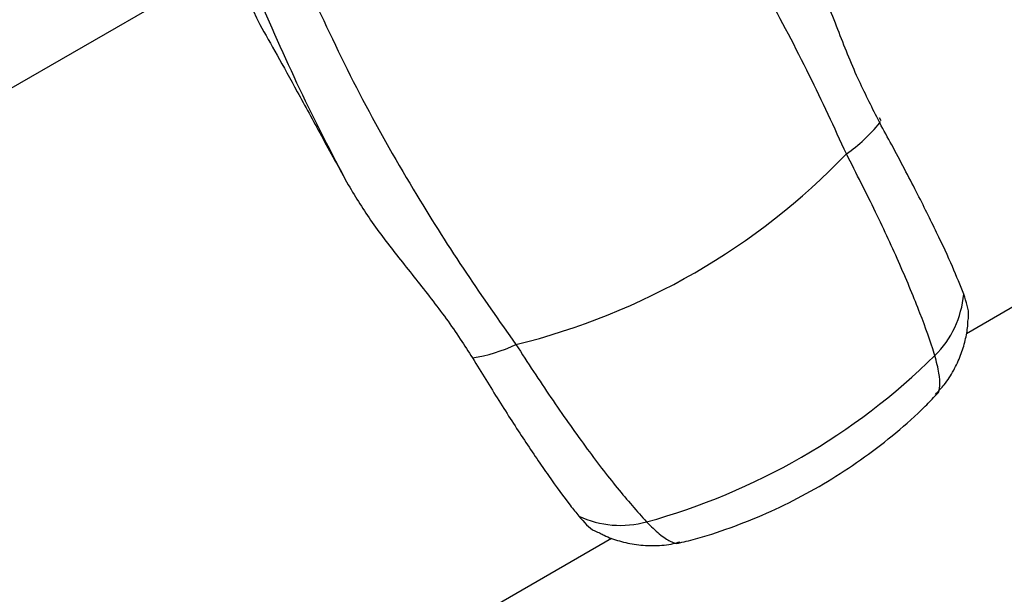
# Model space of a CAD drawing. Units: millimetres. Extents: x -4717 to 5601, y -4539 to 9868.
# Drawn here: x 1037 to 1123, y -2231 to -2180 of the extents above; entities that cross this region are included whole.
import ezdxf

# ---------------------------------------------------------------- set-up
doc = ezdxf.new("R2010")
doc.units = ezdxf.units.MM
doc.styles.add('SLDTEXTSTYLE0', font='TXT', dxfattribs={"width": 0.7})
doc.dimstyles.new('SLDDIMSTYLE0', dxfattribs={"dimtxt": 5, "dimasz": 3.302, "dimexe": 0, "dimexo": 0.0625, "dimgap": 1.25, "dimtad": 2, "dimdec": 0, "dimrnd": 1e-09, "dimzin": 12, "dimdsep": 46, "dimtxsty": 'SLDTEXTSTYLE0', "dimsah": 1, "dimcen": 0.09, "dimadec": 0, "dimazin": 3, "dimtfac": 1, "dimtofl": 0, "dimtmove": 0, "dimatfit": 3, "dimfxl": 0, "dimfrac": 2, "dimtolj": 1, "dimtzin": 12, "dimarcsym": 0})

# ---------------------------------------------------------------- blocks, each defined once
blk = doc.blocks.new('_D')
at = {"color": 7, "linetype": 'Continuous', "lineweight": 0}
for p, q in [((-2816.019, -427.918), (-2816.019, -4255.771)), ((3602.688, -1703.097), (3602.688, -4255.771)), ((-2816.019, -4254.771), (3602.688, -4254.771))]:
    blk.add_line(p, q, dxfattribs=at)
at = {"color": 7, "linetype": 'Continuous', "lineweight": 18}
for points in [[(-2816.019, -4254.771), (-2812.717, -4255.279), (-2812.717, -4254.263)], [(3602.688, -4254.771), (3599.386, -4254.263), (3599.386, -4255.279)]]:
    blk.add_solid(points, dxfattribs=at)
at = {"color": 7, "linetype": 'Continuous', "lineweight": 18, "insert": (387.467, -4248.326), "char_height": 5, "attachment_point": 1, "style": 'SLDTEXTSTYLE0'}
blk.add_mtext('6419', dxfattribs=at)
blk = doc.blocks.new('_D_1')
at = {"color": 7, "linetype": 'Continuous', "lineweight": 0}
for p, q in [((2133.166, 2965.156), (5359.08, 2965.156)), ((5358.08, -2745.771), (5358.08, 2965.156)), ((327.481, -2745.771), (5359.08, -2745.771))]:
    blk.add_line(p, q, dxfattribs=at)
at = {"color": 7, "linetype": 'Continuous', "lineweight": 18}
for points in [[(5358.08, 2965.156), (5357.572, 2961.854), (5358.588, 2961.854)], [(5358.08, -2745.771), (5358.588, -2742.469), (5357.572, -2742.469)]]:
    blk.add_solid(points, dxfattribs=at)
at = {"color": 7, "linetype": 'Continuous', "lineweight": 18, "insert": (5351.635, 104.54), "char_height": 5, "attachment_point": 1, "rotation": 90, "style": 'SLDTEXTSTYLE0'}
blk.add_mtext('5711', dxfattribs=at)
blk = doc.blocks.new('_D_2')
at = {"color": 7, "linetype": 'Continuous', "lineweight": 0}
for p, q in [((2142.868, 4463.637), (5601.123, 4463.637)), ((5600.123, 4463.637), (5600.123, -4130.771)), ((327.481, -4130.771), (5601.123, -4130.771))]:
    blk.add_line(p, q, dxfattribs=at)
at = {"color": 7, "linetype": 'Continuous', "lineweight": 18}
for points in [[(5600.123, 4463.637), (5599.615, 4460.335), (5600.631, 4460.335)], [(5600.123, -4130.771), (5600.631, -4127.469), (5599.615, -4127.469)]]:
    blk.add_solid(points, dxfattribs=at)
at = {"color": 7, "linetype": 'Continuous', "lineweight": 18, "insert": (5593.678, 160.211), "char_height": 5, "attachment_point": 1, "rotation": 90, "style": 'SLDTEXTSTYLE0'}
blk.add_mtext('8594', dxfattribs=at)
blk = doc.blocks.new('_D_3')
at = {"color": 7, "linetype": 'Continuous', "lineweight": 0}
for p, q in [((-4716.953, -959.918), (-4716.953, -4539.021)), ((5102.688, -1703.097), (5102.688, -4539.021)), ((5102.688, -4538.021), (-4716.953, -4538.021))]:
    blk.add_line(p, q, dxfattribs=at)
at = {"color": 7, "linetype": 'Continuous', "lineweight": 18}
for points in [[(-4716.953, -4538.021), (-4713.651, -4538.529), (-4713.651, -4537.513)], [(5102.688, -4538.021), (5099.386, -4537.513), (5099.386, -4538.529)]]:
    blk.add_solid(points, dxfattribs=at)
at = {"color": 7, "linetype": 'Continuous', "lineweight": 18, "insert": (186.465, -4531.575), "char_height": 5, "attachment_point": 1, "style": 'SLDTEXTSTYLE0'}
blk.add_mtext('9820', dxfattribs=at)

msp = doc.modelspace()

# ---------------------------------------------------------------- linework, layer by layer
at = {"color": 7, "linetype": 'Continuous', "lineweight": 25}
for p, q in [((1120.164, -2207.929), (1400.927, -2045.831)), ((1055.232, -2175.789), (782.014, -2333.532)), ((1112.596, -2189.523), (1112.45, -2189.225)), ((1112.721, -2189.334), (1112.581, -2189.073)), ((808.395, -2387.929), (1089.158, -2225.831))]:
    msp.add_line(p, q, dxfattribs=at)
at = {"color": 7, "linetype": 'Continuous', "lineweight": 25, "flags": 128}
msp.add_lwpolyline([(1112.596, -2189.523), (1112.628, -2189.458), (1112.628, -2189.407), (1112.618, -2189.39)], dxfattribs=at)
at = {"color": 7, "linetype": 'Continuous', "lineweight": 25}
for centre, radius, start, end in [((1189.469, -2118.262), 145.26, 201.46282, 205.54869), ((1101.299, -2180.301), 14.583, 305.07885, 320.774), ((1066.465, -2150.73), 59.918, 283.84427, 316.15573), ((1111.245, -2203.697), 8.724, 314.93635, 354.6914), ((1074.658, -2195.682), 14.583, 279.226, 294.92115), ((1076.798, -2168.626), 57.883, 285.44663, 314.55337), ((1089.947, -2215.994), 8.724, 245.3086, 285.06365)]:
    msp.add_arc(centre, radius, start, end, dxfattribs=at)
for points, knots in [([(1109.68, -2192.235), (1108.617, -2189.931), (1106.422, -2185.17), (1102.495, -2177.709), (1097.93, -2169.849), (1094.338, -2164.664), (1092.538, -2162.066)], [0, 0, 0, 0, 0.2169029, 0.4481511, 0.7235253, 1, 1, 1, 1]), ([(1112.45, -2189.225), (1111.848, -2188.04), (1110.575, -2185.534), (1108.902, -2181.306), (1107.169, -2176.787), (1105.674, -2173.982), (1104.915, -2172.559)], [0, 0, 0, 0, 0.223835, 0.473403, 0.732646, 1, 1, 1, 1]), ([(1066.145, -2194.943), (1064.699, -2192.159), (1061.804, -2186.584), (1059.343, -2180.895), (1058.112, -2178.047)], [0, 0, 0, 0, 0.499403, 1, 1, 1, 1]), ([(1063.246, -2178.977), (1064.59, -2181.823), (1067.284, -2187.526), (1071.808, -2195.41), (1076.313, -2202.553), (1079.339, -2206.835), (1080.803, -2208.907)], [0, 0, 0, 0, 0.275301, 0.551849, 0.783097, 1, 1, 1, 1]), ([(1058.412, -2180.91), (1058.902, -2181.774), (1059.894, -2183.521), (1061.711, -2186.822), (1063.782, -2190.624), (1065.35, -2193.489), (1066.145, -2194.943)], [0, 0, 0, 0, 0.234672, 0.474937, 0.733709, 1, 1, 1, 1]), ([(1119.931, -2204.504), (1119.626, -2203.735), (1119.006, -2202.175), (1117.593, -2199.129), (1115.814, -2195.557), (1114.079, -2192.255), (1112.946, -2190.168), (1112.596, -2189.523)], [0, 0, 0, 0, 0.213678, 0.432806, 0.660569, 0.895025, 1, 1, 1, 1]), ([(1117.407, -2209.873), (1117.388, -2209.813), (1117.039, -2208.697), (1116.169, -2206.226), (1114.436, -2202.038), (1112.278, -2197.343), (1110.554, -2193.953), (1109.68, -2192.235)], [0, 0, 0, 0, 0.0138185, 0.2568235, 0.5069016, 0.74993, 1, 1, 1, 1]), ([(1066.145, -2194.943), (1066.818, -2196.048), (1068.181, -2198.287), (1070.751, -2201.558), (1073.434, -2204.915), (1075.557, -2207.784), (1076.65, -2209.524), (1076.996, -2210.076)], [0, 0, 0, 0, 0.211121, 0.427905, 0.656888, 0.891164, 1, 1, 1, 1]), ([(1120.295, -2206.855), (1120.323, -2206.704), (1120.448, -2206.025), (1120.157, -2205.17), (1119.931, -2204.504)], [0, 0, 0, 0, 0.221963, 1, 1, 1, 1]), ([(1117.453, -2213.265), (1117.717, -2212.99), (1118.331, -2212.348), (1119.068, -2211.184), (1119.684, -2209.874), (1120.076, -2208.567), (1120.27, -2207.55), (1120.293, -2206.998), (1120.299, -2206.855)], [0, 0, 0, 0, 0.1569096, 0.3663379, 0.5661002, 0.7564518, 0.9373031, 1, 1, 1, 1]), ([(1080.803, -2208.907), (1081.825, -2210.479), (1083.898, -2213.67), (1086.881, -2217.881), (1089.743, -2221.626), (1091.382, -2223.478), (1092.214, -2224.418)], [0, 0, 0, 0, 0.2430335, 0.4931236, 0.7427289, 1, 1, 1, 1]), ([(1076.996, -2210.076), (1077.775, -2211.341), (1079.352, -2213.904), (1081.593, -2217.382), (1083.703, -2220.493), (1085.258, -2222.621), (1086.054, -2223.61), (1086.303, -2223.92)], [0, 0, 0, 0, 0.213833, 0.433176, 0.660026, 0.893464, 1, 1, 1, 1]), ([(1117.515, -2213.285), (1117.55, -2213.265), (1117.758, -2213.149), (1117.86, -2212.546), (1117.823, -2211.47), (1117.547, -2210.41), (1117.407, -2209.873)], [0, 0, 0, 0, 0.064862, 0.375425, 0.683545, 1, 1, 1, 1]), ([(1095.119, -2226.243), (1095.372, -2226.184), (1096.72, -2225.868), (1099.134, -2225.099), (1102.323, -2223.863), (1105.425, -2222.382), (1108.424, -2220.68), (1111.304, -2218.765), (1114.035, -2216.634), (1116.11, -2214.796), (1117.212, -2213.63), (1117.527, -2213.297)], [0, 0, 0, 0, 0.030127, 0.160782, 0.290966, 0.421079, 0.551329, 0.682116, 0.813784, 0.946803, 1, 1, 1, 1]), ([(1086.303, -2223.92), (1086.75, -2224.438), (1087.343, -2225.125), (1087.997, -2225.336), (1088.157, -2225.387)], [0, 0, 0, 0, 0.75458, 1, 1, 1, 1]), ([(1092.214, -2224.418), (1092.599, -2224.798), (1093.38, -2225.569), (1094.289, -2226.14), (1094.87, -2226.358), (1095.073, -2226.237), (1095.112, -2226.213)], [0, 0, 0, 0, 0.308268, 0.624922, 0.92815, 1, 1, 1, 1]), ([(1088.146, -2225.408), (1088.262, -2225.47), (1088.781, -2225.747), (1089.853, -2226.112), (1091.339, -2226.439), (1092.932, -2226.511), (1094.218, -2226.418), (1094.934, -2226.206), (1095.123, -2226.15)], [0, 0, 0, 0, 0.057953, 0.259903, 0.472315, 0.692645, 0.918545, 1, 1, 1, 1])]:
    msp.add_open_spline(points, degree=3, knots=knots, dxfattribs=at)

# ---------------------------------------------------------------- dimensions: what is measured, and where the dimension line sits
at = {"color": 7, "linetype": 'Continuous', "lineweight": 18}
for base, p1, p2, picture, middle in [((5600.123, -4130.771), (2142.868, 4463.637), (327.481, -4130.771), '_D_2', (5600.123, 166.433)), ((5358.08, 2965.156), (327.481, -2745.771), (2133.166, 2965.156), '_D_1', (5358.08, 109.692))]:
    dim = msp.add_linear_dim(base=base, p1=p1, p2=p2, angle=90, dimstyle='SLDDIMSTYLE0', dxfattribs=at)
    dim.commit()
    dim.dimension.update_dxf_attribs({"geometry": picture, "text_midpoint": middle, "dimtype": 160})
for base, p1, p2, picture, middle in [((3602.688, -4254.771), (-2816.019, -427.918), (3602.688, -1703.097), '_D', (393.335, -4254.771)), ((-4716.953, -4538.021), (5102.688, -1703.097), (-4716.953, -959.918), '_D_3', (192.868, -4538.021))]:
    dim = msp.add_linear_dim(base=base, p1=p1, p2=p2, dimstyle='SLDDIMSTYLE0', dxfattribs=at)
    dim.commit()
    dim.dimension.update_dxf_attribs({"geometry": picture, "text_midpoint": middle, "dimtype": 160})

doc.saveas('drawing.dxf')
